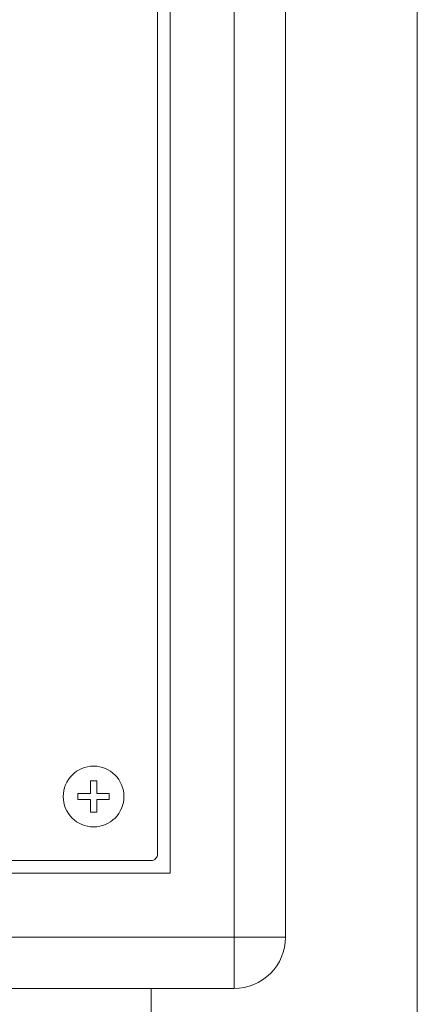
# Model space of a CAD drawing. Units: millimetres. Extents: x -1400 to -55, y -890 to 725.
# Drawn here: x -852 to -789, y -797 to -643 of the extents above; entities that cross this region are included whole.
import ezdxf

# ---------------------------------------------------------------- set-up
doc = ezdxf.new("R2010")
doc.units = ezdxf.units.MM
doc.layers.get('0').update_dxf_attribs({"lineweight": 5})

# ---------------------------------------------------------------- blocks, each defined once
blk = doc.blocks.new('Kreuz')
at = {"color": 7, "linetype": 'Continuous', "lineweight": 5, "flags": 128}
blk.add_lwpolyline([(0.49, -2.45), (0.49, -0.49), (2.45, -0.49), (2.45, 0.49), (0.49, 0.49), (0.49, 2.45), (-0.49, 2.45), (-0.49, 0.49), (-2.45, 0.49), (-2.45, -0.49), (-0.49, -0.49), (-0.49, -2.45)], close=True, dxfattribs=at)
at = {"color": 7, "linetype": 'Continuous', "lineweight": 5}
blk.add_circle((0, 0), 4.75, dxfattribs=at)
blk = doc.blocks.new('Gruppe-7')
at = {"color": 7, "linetype": 'Continuous', "lineweight": 5}
for p, q in [((-90.5, -711.62), (-90.5, -703.62)), ((-90.5, -703.62), (-82.5, -703.62))]:
    blk.add_line(p, q, dxfattribs=at)
at = {"color": 7, "linetype": 'Continuous', "lineweight": 5, "flags": 128}
for points in [[(-90.5, -711.62), (-554.5, -711.62, -0.414214), (-562.5, -703.62), (-562.5, -415.62, -0.414214), (-554.5, -407.62), (-90.5, -407.62, -0.414214), (-82.5, -415.62), (-82.5, -703.62, -0.414214)], [(-541.5, -691.62), (-103.5, -691.62, 0.414214), (-102.5, -690.62), (-102.5, -428.62, 0.414214), (-103.5, -427.62), (-541.5, -427.62, 0.414214), (-542.5, -428.62), (-542.5, -690.62, 0.414214)]]:
    blk.add_lwpolyline(points, format="xyb", close=True, dxfattribs=at)
for points in [[(-554.5, -415.62), (-90.5, -415.62), (-90.5, -703.62), (-554.5, -703.62)], [(-544.5, -425.62), (-100.5, -425.62), (-100.5, -693.62), (-544.5, -693.62)], [(-141.5, -711.62), (-103.5, -711.62), (-103.5, -723.62), (-141.5, -723.62)]]:
    blk.add_lwpolyline(points, close=True, dxfattribs=at)
at = {"color": 7}
blk.add_blockref('Kreuz', (-112.5, -681.62), dxfattribs=at)
blk = doc.blocks.new('Gruppe-9')
at = {"color": 7, "transparency": 33554687}
blk.add_blockref('Gruppe-7', (0, 0), dxfattribs=at)

msp = doc.modelspace()

# ---------------------------------------------------------------- block references
at = {"color": 7, "transparency": 33554687}
msp.add_blockref('Gruppe-9', (-727.5, -82.5), dxfattribs=at)

# ---------------------------------------------------------------- next in the draw order: linework, layer by layer
at = {"color": 7, "linetype": 'Continuous', "lineweight": 9, "transparency": 33554687, "flags": 128}
msp.add_lwpolyline([(-1310, -462), (-789.36, -462), (-789.36, -890), (-1310, -890)], close=True, dxfattribs=at)

doc.saveas('drawing.dxf')
